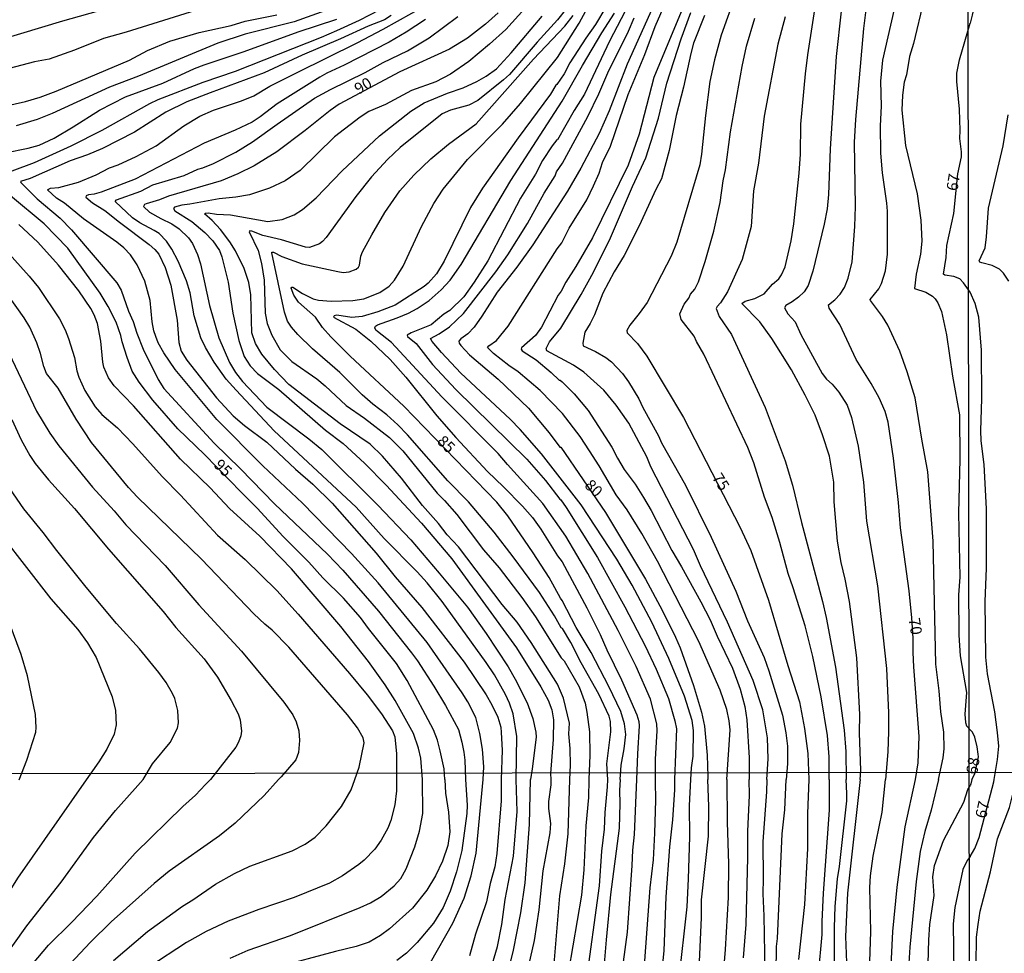
# Model space of a CAD drawing. Units: millimetres. Extents: x 195183 to 197593, y 1657665 to 1660438.
# Drawn here: x 196418 to 196637, y 1658182 to 1658389 of the extents above; entities that cross this region are included whole.
import ezdxf
from ezdxf.enums import TextEntityAlignment as Align

# ---------------------------------------------------------------- set-up
doc = ezdxf.new("R2010")
doc.units = ezdxf.units.MM
doc.header["$MEASUREMENT"] = 0
for name, color, linetype in [('IMAGEM', 7, 'Continuous'), ('V-CURVA_DE_NIVEL', 4, 'Continuous'), ('V-CURVA_MESTRA', 1, 'Continuous'), ('V-TEXTO_DE_ALTIMETRIA', 221, 'Continuous'), ('X-LIMITE_1000', 2, 'Continuous')]:
    doc.layers.add(name, color=color, linetype=linetype)
picture_1 = doc.add_image_def('image1.jpg', size_in_pixel=(4015, 4620))

msp = doc.modelspace()

# ---------------------------------------------------------------- linework, layer by layer
at = {"layer": 'V-CURVA_DE_NIVEL'}
for points in [[(196637.66, 1658433.33), (196634.73, 1658415.73), (196632.61, 1658405.21), (196632.02, 1658401.27), (196631.15, 1658397.96), (196630.47, 1658393.04), (196629.92, 1658390.47), (196629.41, 1658388.66)], [(196557.03, 1658399.46), (196549.35, 1658384.71), (196543.84, 1658372.92), (196541.55, 1658369.27), (196537.82, 1658362.77), (196537.67, 1658362.8), (196536.66, 1658361.43), (196534.47, 1658358.17), (196532.93, 1658355.16), (196529.61, 1658349.82), (196522.36, 1658335.91), (196519.33, 1658331.15), (196517.06, 1658327.93), (196513.96, 1658324.9), (196512.58, 1658324.05), (196509.79, 1658321.73), (196505.36, 1658319.91), (196505.36, 1658319.91), (196504.48, 1658319.37), (196504.52, 1658319.14), (196506.45, 1658317.55), (196510.07, 1658312.92), (196515.28, 1658307.35), (196531.04, 1658291.84), (196535.16, 1658287.17), (196538.31, 1658282.98), (196538.59, 1658282.88), (196539.77, 1658281.17), (196546.72, 1658270.04), (196552.76, 1658259.1), (196557.31, 1658250.46), (196559.73, 1658245.25), (196562.5, 1658238.73), (196563.91, 1658233.8), (196564.21, 1658232), (196563.79, 1658220.75)], [(196605.02, 1658220.76), (196605.19, 1658222.73), (196604.89, 1658231.14), (196604.91, 1658235.17), (196604.31, 1658247.78), (196602.64, 1658260.26), (196601.71, 1658265.25), (196600.79, 1658268.92), (196599.98, 1658273.68), (196599.25, 1658282.43), (196599.14, 1658286.76), (196598.18, 1658292.55), (196596.68, 1658297.24), (196595.02, 1658301.64), (196592.84, 1658306.06), (196589.77, 1658311.72), (196585.4, 1658318.65), (196582.74, 1658322.36), (196578.75, 1658326.43), (196579.48, 1658326.94), (196581.63, 1658327.54), (196583.71, 1658328.61), (196585.59, 1658330.74), (196586.95, 1658331.92), (196587.56, 1658332.78), (196588.36, 1658334.58), (196589.73, 1658340.37), (196590.31, 1658344.14), (196591.49, 1658355.38), (196591.75, 1658359.62), (196591.87, 1658366.23), (196592.9, 1658377.42), (196593.39, 1658381.62), (196595.8, 1658397.02)], [(196622.38, 1658220.77), (196623.44, 1658225.52), (196623.65, 1658227.58), (196623.61, 1658231.27), (196622.92, 1658235.77), (196622.54, 1658240.45), (196621.83, 1658246.37), (196621.21, 1658273.64), (196620.05, 1658289.04), (196618.68, 1658296.33), (196617.22, 1658305.5), (196615.48, 1658311.29), (196613.83, 1658315.86), (196611.15, 1658321.59), (196609.99, 1658323.55), (196607.29, 1658327.07), (196607.27, 1658327.31), (196609.14, 1658329.73), (196609.76, 1658330.89), (196610.61, 1658333.68), (196611.09, 1658337.41), (196611.09, 1658346.93), (196610.96, 1658348.73), (196609.95, 1658355.46), (196609.59, 1658359.84), (196609.56, 1658365.89), (196609.73, 1658370.26), (196609.61, 1658375.83), (196610.03, 1658380.44), (196613.83, 1658397.02)], [(196619.19, 1658393.89), (196616.83, 1658384.15), (196615.98, 1658381.28), (196615.29, 1658377.21), (196614.77, 1658375.58), (196614.43, 1658372.7), (196614.3, 1658369.4), (196615.05, 1658361.55), (196617.69, 1658350.79), (196618.51, 1658344.91), (196618.68, 1658340.28), (196618.39, 1658337.41), (196617.45, 1658332.95), (196617.11, 1658329.79), (196619.58, 1658328.94), (196621.08, 1658328.1), (196621.7, 1658327.48), (196622.26, 1658326.56), (196623.11, 1658324.63), (196624.21, 1658319.48), (196625.54, 1658310.31), (196627.08, 1658301.69), (196627.13, 1658291.91), (196626.82, 1658279.9), (196627.15, 1658265.66), (196626.87, 1658261.72), (196626.91, 1658252.8), (196627.25, 1658248.17), (196628.6, 1658240.06), (196628.28, 1658235.22), (196628.41, 1658233.37), (196628.59, 1658232.69), (196629.46, 1658231.8)], [(196458.65, 1658391.87), (196442.08, 1658386.68), (196437.06, 1658385.27), (196430.63, 1658382.71), (196424.95, 1658380.68), (196421.71, 1658380.12), (196414.68, 1658378.23)], [(196488.22, 1658392.17), (196479.39, 1658388.95), (196468.5, 1658386.25), (196462.45, 1658384.21), (196444.83, 1658376.92), (196438.35, 1658374.46), (196425.66, 1658368.6), (196422.31, 1658367.32), (196417.64, 1658365.88)], [(196521.33, 1658220.73), (196521.46, 1658223.54), (196521.16, 1658227.45), (196520.62, 1658230.93), (196519.72, 1658234.48), (196517.92, 1658237.96), (196516.63, 1658240.02), (196508.91, 1658251.13), (196497.98, 1658264.38), (196492.06, 1658270.96), (196481.25, 1658282.11), (196472.4, 1658290.38), (196462.19, 1658300.68), (196452.97, 1658311.8), (196450.42, 1658315.45), (196449.17, 1658317.73), (196448.62, 1658319.1), (196448.21, 1658320.34), (196447.82, 1658322.4), (196447.4, 1658327.07), (196446.2, 1658331.41), (196444.5, 1658335.05), (196443, 1658337.24), (196441.52, 1658338.78), (196439.98, 1658340.09), (196432.62, 1658345.23), (196428.36, 1658348.71), (196426.62, 1658349.86), (196424.6, 1658351.71), (196425.27, 1658352.03), (196427.11, 1658352.2), (196431.45, 1658353.38), (196435.43, 1658354.99), (196438.37, 1658356.53), (196440.28, 1658357.22), (196444.27, 1658359.08), (196448.73, 1658361.42), (196454.88, 1658365.88), (196458.4, 1658368.07), (196461.42, 1658369.38), (196467.64, 1658371.43), (196470.38, 1658372.57), (196473.96, 1658374.67), (196480.01, 1658377.76), (196493.37, 1658384.3), (196499.12, 1658387.34), (196508.64, 1658392.71)], [(196530.59, 1658391.96), (196526.33, 1658387.3), (196522.75, 1658384.04), (196518.12, 1658380.18), (196514.04, 1658377.33), (196510.78, 1658375.64), (196510.78, 1658375.64), (196505.42, 1658373.71), (196499.67, 1658370.64), (196495.92, 1658369.04), (196494.03, 1658367.79), (196488.31, 1658363.44), (196480.68, 1658356), (196477.33, 1658353.7), (196473.9, 1658352.07), (196469.48, 1658350.59), (196466.44, 1658350.03), (196462.71, 1658349.69), (196456.23, 1658348.47), (196454.43, 1658348.3), (196452.78, 1658347.83), (196452.58, 1658347.53), (196452.85, 1658346.99), (196456.66, 1658344.65), (196459.54, 1658342.23), (196461.31, 1658340.37), (196462.77, 1658338.18), (196463.31, 1658336.77), (196464.68, 1658331.15), (196465.77, 1658324.29), (196467.1, 1658318.2), (196468.26, 1658314.68), (196469.63, 1658312.58), (196471.26, 1658310.88), (196475.96, 1658307.32), (196486.29, 1658298.34), (196490.24, 1658295.34), (196494.95, 1658291.01), (196499.82, 1658286.09), (196507.65, 1658277.63), (196514.4, 1658269.72), (196528.7, 1658249.95), (196534.15, 1658241.31), (196535.72, 1658238.35), (196536.6, 1658236.25), (196536.96, 1658233.99), (196536.9, 1658229.64), (196536.27, 1658222.05), (196536.31, 1658220.74)], [(196539.83, 1658391.96), (196537.86, 1658389.43), (196533.3, 1658384.45), (196527.16, 1658377.31), (196527.16, 1658377.31), (196525.85, 1658376.07), (196520.13, 1658371.48), (196518.16, 1658370.51), (196514.04, 1658369.36), (196512.24, 1658368.52), (196502.89, 1658361.06), (196500.12, 1658358.4), (196496.5, 1658354.56), (196493.02, 1658350.19), (196486.46, 1658341.12), (196485.67, 1658340.22), (196484.96, 1658339.7), (196482.78, 1658338.88), (196481.88, 1658338.93), (196476.52, 1658340.56), (196472.44, 1658341.54), (196470, 1658342.49), (196469.53, 1658342.55), (196469.37, 1658342.36), (196471.35, 1658338.18), (196472.14, 1658335.31), (196472.67, 1658331.62), (196472.93, 1658324.29), (196473.4, 1658322.01), (196474.39, 1658319.4), (196476.26, 1658316.18), (196478.83, 1658313.56), (196484.39, 1658309.7), (196486.27, 1658308.16), (196490.9, 1658303.78), (196494.98, 1658301), (196500.53, 1658296.67), (196503.49, 1658293.71), (196511.14, 1658284.3), (196512.75, 1658282.69), (196515.48, 1658279.56), (196521.37, 1658271.75), (196524.85, 1658267.72), (196529.93, 1658261.16), (196532.93, 1658256.87), (196538.65, 1658247.78), (196539.3, 1658247.07), (196542.62, 1658241.31), (196543.95, 1658237.66), (196544.36, 1658235.69), (196544.92, 1658231.31), (196545.04, 1658226.17), (196544.81, 1658220.74)], [(196548.54, 1658392.22), (196546.29, 1658388.4), (196544.1, 1658385.35), (196540.58, 1658379.87), (196539.34, 1658377.46), (196537.69, 1658375.04), (196537.45, 1658374.93), (196536.3, 1658372.92), (196529.09, 1658363.23), (196521.16, 1658352.03), (196518.54, 1658347.74), (196512.69, 1658335.87), (196510.95, 1658332.99), (196509.13, 1658330.97), (196508.25, 1658330.24), (196501.78, 1658326.06), (196497.96, 1658324.56), (196494.49, 1658323.58), (196492.13, 1658323.34), (196488.83, 1658323.81), (196488.26, 1658323.71), (196488.13, 1658323.43), (196493.03, 1658320.77), (196496.37, 1658318.09), (196500.7, 1658313.97), (196504.15, 1658310.05), (196511.01, 1658301.52), (196515.22, 1658296.69), (196522.29, 1658289.14), (196525.87, 1658285.75), (196530.06, 1658281.46), (196532.28, 1658278.92), (196534.11, 1658276.34), (196537.8, 1658270.38), (196538.83, 1658269.05), (196544.33, 1658258.85), (196547.32, 1658252.93), (196548.77, 1658249.54), (196552.03, 1658242.89), (196555.42, 1658235.09), (196555.85, 1658233.63), (196555.96, 1658232.64), (196555.59, 1658226.47), (196555.38, 1658220.75)], [(196559.56, 1658220.75), (196559.56, 1658225.29), (196559.92, 1658231.57), (196559.88, 1658233.11), (196558.49, 1658238.56), (196555.29, 1658245.81), (196551.31, 1658253.83), (196544.55, 1658266.48), (196539.68, 1658274.8), (196534.6, 1658282), (196526.71, 1658290.68), (196524.65, 1658293.15), (196512.13, 1658305.74), (196500.96, 1658317.81), (196497.89, 1658320.19), (196497.48, 1658320.55), (196497.25, 1658321.03), (196497.4, 1658321.37), (196497.85, 1658321.73), (196502.21, 1658323.25), (196504.74, 1658324.3), (196506.67, 1658325.31), (196509.36, 1658327.13), (196511.98, 1658329.47), (196514.02, 1658331.64), (196516.42, 1658335.09), (196527.5, 1658353.75), (196538.89, 1658371.37), (196543.39, 1658379.31), (196547.68, 1658386.51), (196550.51, 1658390.88)], [(196575.43, 1658220.75), (196576.14, 1658231.74), (196575.96, 1658233.8), (196575.45, 1658236.29), (196573.91, 1658240.58), (196569.23, 1658251.38), (196560.01, 1658269.22), (196556.54, 1658275.4), (196553.3, 1658280.59), (196550.85, 1658283.93), (196547.08, 1658290.41), (196544.96, 1658293.75), (196542.86, 1658296.88), (196538.93, 1658301.99), (196533.98, 1658307.11), (196529.11, 1658311.25), (196526.99, 1658312.66), (196523.62, 1658315.34), (196522.29, 1658316.65), (196522.55, 1658317.06), (196524.31, 1658318.22), (196526.9, 1658321.41), (196537.73, 1658338.57), (196538.76, 1658339.9), (196540.45, 1658343.17), (196544.31, 1658349.46), (196545.82, 1658352.55), (196547.06, 1658355.38), (196547.85, 1658357.73), (196549.61, 1658361.38), (196553.49, 1658372.88), (196557.22, 1658381.71), (196559.54, 1658387.93), (196561.32, 1658392)], [(196565.63, 1658392.09), (196559.2, 1658376.65), (196555.98, 1658364), (196553.49, 1658357.14), (196545.62, 1658341.05), (196541.89, 1658334.62), (196539.64, 1658331.17), (196538.66, 1658329.15), (196537.99, 1658328.3), (196534.26, 1658321.16), (196532.91, 1658319.33), (196529.82, 1658316.56), (196529.78, 1658316.27), (196529.97, 1658315.92), (196533.08, 1658313.95), (196536.45, 1658311.14), (196536.45, 1658311.14), (196538.19, 1658309.42), (196538.42, 1658309.4), (196538.85, 1658309.02), (196541.51, 1658306.4), (196544.62, 1658302.69), (196549.89, 1658294.57), (196551.11, 1658292.08), (196552.61, 1658289.55), (196555.04, 1658286.29), (196556.94, 1658283.33), (196558.62, 1658280.46), (196563.18, 1658271.62), (196565.37, 1658267.98), (196569.66, 1658260.17), (196571.72, 1658256.19), (196573.3, 1658252.54), (196576.71, 1658245.47), (196578.41, 1658240.83), (196579.44, 1658236.93), (196579.87, 1658233.97), (196580.38, 1658225.52), (196580.39, 1658220.75)], [(196584.27, 1658220.75), (196584.58, 1658225.31), (196584.48, 1658230.01), (196583.43, 1658236.25), (196581.24, 1658242.72), (196575.53, 1658255.71), (196569.57, 1658268.19), (196568.01, 1658271.8), (196558.57, 1658290.15), (196557.63, 1658292.42), (196553.64, 1658299.89), (196550.87, 1658303.87), (196548.11, 1658307.18), (196543.67, 1658311.16), (196541.4, 1658312.73), (196535.46, 1658315.94), (196535.33, 1658316.44), (196536.06, 1658317.94), (196538.55, 1658320.94), (196543.11, 1658328.45), (196545.84, 1658333.42), (196549.57, 1658341.05), (196554.44, 1658352.42), (196557.44, 1658358.81), (196560.27, 1658367.56), (196562.11, 1658375.36), (196565.29, 1658385.18), (196567.39, 1658391.02)], [(196600.79, 1658391.36), (196599.72, 1658381.28), (196598.39, 1658360.78), (196598.01, 1658350.62), (196597.66, 1658347.44), (196597.06, 1658344.06), (196594.49, 1658333.59), (196593.5, 1658330.46), (196592.58, 1658329), (196591.34, 1658327.82), (196589.96, 1658326.79), (196588.53, 1658325.98), (196588.25, 1658325.49), (196588.93, 1658324.18), (196590.56, 1658322.35), (196591.85, 1658319.53), (196596.61, 1658310.86), (196597.55, 1658309.66), (196598.8, 1658308.5), (196600.32, 1658306.74), (196602.12, 1658303.87), (196603.13, 1658301.09), (196604.61, 1658294.78), (196605.73, 1658286.76), (196606.43, 1658278.1), (196608.86, 1658263.73), (196610.87, 1658245.42), (196611.32, 1658235.52), (196611.3, 1658231.44), (196611.17, 1658226.9), (196610.66, 1658220.76)], [(196410, 1658358.85), (196420.3, 1658360.93), (196422.78, 1658361.57), (196426.09, 1658363.16), (196430.29, 1658365.64), (196436.14, 1658369.38), (196441.95, 1658372.29), (196450.19, 1658375.36), (196457.26, 1658378.6), (196459.41, 1658379.43), (196468.28, 1658382.39), (196480.25, 1658386.77), (196488.87, 1658389.55)], [(196411.16, 1658369.33), (196419.7, 1658371.26), (196423, 1658372.23), (196426.56, 1658373.6), (196442.81, 1658380.48), (196446.84, 1658382.61), (196451.77, 1658384.67), (196458.27, 1658386.6), (196465.41, 1658388.2), (196468.5, 1658389.13), (196475.53, 1658390.56)], [(196500.92, 1658390.35), (196499.42, 1658389.45), (196495.77, 1658388.05), (196489.64, 1658385.22), (196481.11, 1658381.56), (196472.74, 1658377.63), (196460.69, 1658373.24), (196455.55, 1658371.2), (196450.87, 1658368.93), (196443.95, 1658364.51), (196436.81, 1658360.88), (196433.5, 1658359.47), (196429.64, 1658358.08), (196420.77, 1658354.17), (196418.6, 1658353.53), (196418.66, 1658353.32), (196422.29, 1658349.69), (196427.39, 1658345.36), (196429.96, 1658342.79), (196439.98, 1658331.02), (196440.96, 1658329.39), (196442.59, 1658324.76), (196443.6, 1658322.44), (196444.41, 1658319.87), (196445.85, 1658316.31), (196449.17, 1658309.53), (196450.44, 1658307.58), (196461.63, 1658295.4), (196467.45, 1658289.74), (196475.01, 1658281.94), (196486.76, 1658270.79), (196490.17, 1658267.25), (196498.08, 1658258.12), (196505.4, 1658248.9), (196506.73, 1658247.11), (196510.37, 1658241.48), (196512.99, 1658237.15), (196515.82, 1658231.83), (196516.61, 1658229), (196517, 1658226.85), (196517.23, 1658225.05), (196517.43, 1658220.73)], [(196508.53, 1658389.51), (196504.26, 1658386.72), (196500.47, 1658384.49), (196490.5, 1658379.39), (196486.6, 1658377.59), (196486.6, 1658377.59), (196485.09, 1658376.71), (196475.62, 1658370.75), (196471.82, 1658367.85), (196470.04, 1658366.7), (196466.27, 1658364.9), (196459.36, 1658362.07), (196444.1, 1658354.05), (196436.53, 1658351.19), (196434.94, 1658350.74), (196433.68, 1658350.57), (196433.2, 1658350.34), (196433.09, 1658350.06), (196434.61, 1658348.79), (196437.3, 1658347.1), (196440.56, 1658344.46), (196447.18, 1658339.55), (196448.4, 1658338.46), (196449.3, 1658337.37), (196450.74, 1658334.45), (196452, 1658330.51), (196453.4, 1658322.7), (196453.76, 1658317.81), (196454.28, 1658315.88), (196455.54, 1658313.87), (196462.15, 1658305.46), (196465.84, 1658301.49), (196468.32, 1658299.37), (196473.26, 1658295.66), (196479.69, 1658289.63), (196483.51, 1658286.31), (196487.79, 1658282.09), (196497.59, 1658271.02), (196501.79, 1658265.77), (196507.69, 1658258.97), (196517.08, 1658246.81), (196521.97, 1658239.55), (196523.28, 1658237.32), (196524.55, 1658234.62), (196525.21, 1658232.39), (196525.32, 1658231.18), (196525.53, 1658227.28), (196525.35, 1658220.74)], [(196528.63, 1658220.74), (196528.79, 1658230.28), (196527.98, 1658235.3), (196527.2, 1658237.66), (196526.3, 1658239.63), (196523.82, 1658243.96), (196521.99, 1658246.75), (196512.21, 1658260.26), (196508.87, 1658264.42), (196506.69, 1658266.86), (196499.31, 1658274.28), (196493.11, 1658281.21), (196474.93, 1658298.19), (196466.46, 1658307.17), (196464.29, 1658309.66), (196461.59, 1658313.41), (196459.66, 1658316.69), (196458.63, 1658318.84), (196457.17, 1658323.73), (196456.25, 1658328.79), (196455.46, 1658331.45), (196453.64, 1658335.86), (196452.22, 1658338.48), (196451.04, 1658340.28), (196449.37, 1658341.95), (196448.3, 1658342.68), (196445.08, 1658344.33), (196443.49, 1658345.45), (196439.63, 1658349.12), (196439.93, 1658349.42), (196445.3, 1658351.39), (196448, 1658352.78), (196454.95, 1658354.86), (196457.97, 1658356.23), (196459.11, 1658356.55), (196461.42, 1658357.52), (196466.44, 1658360.05), (196470.13, 1658362.3), (196475.57, 1658366.27), (196483.87, 1658372.01), (196487.43, 1658373.99), (196495.13, 1658377.7), (196499.16, 1658379.93), (196504.56, 1658382.54), (196509.32, 1658385.41), (196515.73, 1658390.18)], [(196540.54, 1658220.74), (196540.69, 1658223.94), (196540.63, 1658227.63), (196540.35, 1658230.88), (196540.46, 1658233.24), (196539.13, 1658238.82), (196537.8, 1658241.95), (196531.98, 1658251.13), (196528.85, 1658255.65), (196525.57, 1658259.57), (196515.82, 1658272.42), (196513.33, 1658275.1), (196511.4, 1658277.56), (196507.86, 1658281.59), (196503.21, 1658287.62), (196498.96, 1658292.53), (196496.24, 1658295.17), (196489.57, 1658299.69), (196478.17, 1658308.44), (196474.97, 1658311.81), (196472.2, 1658315.19), (196470.75, 1658317.55), (196469.97, 1658319.96), (196469.76, 1658328.36), (196469.29, 1658331.11), (196468.28, 1658334.19), (196466.31, 1658338.14), (196465.11, 1658340.13), (196463.03, 1658342.86), (196461.16, 1658344.87), (196459.45, 1658346.33), (196459.66, 1658346.5), (196460.26, 1658346.54), (196462.15, 1658346.28), (196465.2, 1658346.13), (196473.52, 1658344.65), (196476.73, 1658345.08), (196479.35, 1658346.09), (196481.19, 1658347.33), (196484.28, 1658349.88), (196490.04, 1658355.87), (196498.28, 1658363.7), (196505.27, 1658369.14), (196508.19, 1658371.03), (196513.4, 1658373.15), (196516.87, 1658374.31), (196519.92, 1658375.74), (196522.02, 1658376.88), (196524.25, 1658378.53), (196527.57, 1658382.12), (196534.39, 1658390.24)], [(196548.99, 1658220.74), (196548.81, 1658224.21), (196549.65, 1658231.36), (196549.57, 1658233.63), (196549.31, 1658234.83), (196546.97, 1658239.68), (196543.11, 1658246.62), (196540.8, 1658251.13), (196538.91, 1658254.28), (196538.65, 1658254.43), (196537.13, 1658257.09), (196533.81, 1658262.28), (196528, 1658270.17), (196523.77, 1658275.7), (196518.09, 1658282.41), (196513.5, 1658287.06), (196504.5, 1658297.29), (196502.35, 1658299.48), (196499.95, 1658301.73), (196496.84, 1658304.09), (196494.44, 1658306.16), (196489.53, 1658311.08), (196483.44, 1658316.35), (196480.18, 1658319.57), (196478.79, 1658321.15), (196477.89, 1658322.53), (196477.24, 1658324.54), (196474.37, 1658337.67), (196474.41, 1658337.86), (196474.8, 1658337.86), (196476.6, 1658336.91), (196481.15, 1658335.24), (196489.08, 1658333.52), (196490.24, 1658333.35), (196491.61, 1658333.44), (196493.11, 1658334.06), (196493.63, 1658334.51), (196493.88, 1658334.97), (196494.2, 1658336.98), (196494.5, 1658337.88), (196496.58, 1658341.7), (196499.52, 1658346.63), (196502.84, 1658351.48), (196505.91, 1658354.91), (196509.68, 1658358.59), (196513.61, 1658361.79), (196519.79, 1658366.33), (196532.52, 1658380.68), (196539.43, 1658388.01), (196541.27, 1658390.37)], [(196567.41, 1658220.75), (196567.59, 1658223.35), (196567.94, 1658225.91), (196568.05, 1658231.66), (196567.73, 1658233.84), (196566.01, 1658239.25), (196562.54, 1658247.61), (196558.77, 1658255.71), (196554.37, 1658263.86), (196550.98, 1658269.7), (196543.07, 1658281.7), (196534.26, 1658293.04), (196529.54, 1658298.47), (196527.35, 1658300.76), (196516.37, 1658310.97), (196512.05, 1658315.56), (196510.01, 1658317.98), (196509.64, 1658318.67), (196511.55, 1658319.69), (196513.85, 1658321.26), (196516.96, 1658324.24), (196524.12, 1658333.44), (196526.78, 1658337.28), (196531.13, 1658344.23), (196534.9, 1658350.92), (196537.28, 1658354.78), (196537.64, 1658355.68), (196538.91, 1658357.59), (196544.53, 1658367.94), (196547, 1658373.02), (196549.03, 1658377.68), (196553.58, 1658386.94), (196554.86, 1658389.9)], [(196570.47, 1658390.37), (196568.05, 1658384.24), (196567.39, 1658381.97), (196565.8, 1658374.5), (196564.17, 1658368.16), (196562.63, 1658360.44), (196560.91, 1658354.09), (196559.69, 1658351.77), (196555.98, 1658343.67), (196552.61, 1658337.07), (196550.42, 1658333.46), (196547.87, 1658328.7), (196546.05, 1658323.94), (196545.06, 1658321.97), (196543.88, 1658320.08), (196543.43, 1658317.6), (196543.54, 1658317.06), (196546.29, 1658315.81), (196548.52, 1658314.46), (196549.85, 1658313.45), (196552.23, 1658310.86), (196553.58, 1658309.06), (196555.89, 1658305.25), (196556.79, 1658303.32), (196560.27, 1658297.06), (196560.95, 1658295.47), (196566.25, 1658286.08), (196571.93, 1658274.58), (196577.38, 1658262.53), (196579.99, 1658256.01), (196583.73, 1658247.82), (196584.74, 1658244.91), (196587.76, 1658235.04), (196588.53, 1658231.14), (196588.87, 1658228.14), (196588.91, 1658224.24), (196588.59, 1658220.76)], [(196598.17, 1658220.76), (196598.14, 1658225.78), (196597.8, 1658230.55), (196596.38, 1658239.08), (196594.49, 1658248.06), (196592.82, 1658254.86), (196590.16, 1658263.31), (196589, 1658266.52), (196587.16, 1658273.38), (196585.46, 1658278.92), (196583.77, 1658283.42), (196581.39, 1658291.05), (196580.06, 1658294.48), (196570.28, 1658315.2), (196568.69, 1658317.98), (196568.2, 1658319.18), (196565.26, 1658322.87), (196564.96, 1658324.12), (196565.93, 1658326.26), (196566.98, 1658327.59), (196567.34, 1658328.49), (196568.29, 1658329.62), (196569.1, 1658331.28), (196570.6, 1658335.78), (196572.56, 1658342.51), (196573.91, 1658348.86), (196574.59, 1658353.71), (196575.11, 1658356.11), (196576.26, 1658364.53), (196578.79, 1658379.05), (196579.78, 1658383.55), (196581.62, 1658389.81)], [(196588.34, 1658390.11), (196586.77, 1658384.03), (196583.68, 1658368.07), (196582.42, 1658357.61), (196581.37, 1658351.43), (196580.81, 1658343.54), (196578.84, 1658336.21), (196575.58, 1658329.05), (196574.04, 1658326.58), (196573.24, 1658325.77), (196573.02, 1658325.32), (196573.69, 1658323.56), (196576.44, 1658319.53), (196583.92, 1658303.36), (196588.38, 1658291.48), (196589.99, 1658286.12), (196591.96, 1658277.8), (196596.68, 1658260.26), (196597.49, 1658256.7), (196599.51, 1658245.68), (196601.48, 1658231.7), (196601.87, 1658226.98), (196601.9, 1658220.76)], [(196629.43, 1658328.94), (196627.99, 1658331.04), (196627.13, 1658331.94), (196625.84, 1658332.45), (196623.78, 1658332.71), (196623.54, 1658332.95), (196624.08, 1658336.68), (196624.25, 1658339.34), (196625.82, 1658346.42), (196626.71, 1658355.22), (196627.49, 1658359.02), (196627.51, 1658360.14), (196627.17, 1658363.05), (196627.25, 1658364.86), (196627.04, 1658369.57), (196626.46, 1658375.75), (196626.5, 1658377.59), (196627.06, 1658380.51), (196629.41, 1658388.66)], [(196638, 1658331.41), (196636.83, 1658333.19), (196635.96, 1658334.06), (196634.35, 1658334.86), (196632.02, 1658335.44), (196631.61, 1658335.61), (196631.44, 1658335.91), (196632.74, 1658338.79), (196633.08, 1658341.21), (196633.54, 1658347.57), (196636.77, 1658361.44), (196637.87, 1658368.31)], [(196507.85, 1658220.73), (196507.48, 1658225.48), (196506.96, 1658227.67), (196505.85, 1658230.93), (196501.8, 1658238.3), (196499.56, 1658241.78), (196495.86, 1658246.97), (196489.74, 1658254.69), (196478.76, 1658267.51), (196471.73, 1658274.78), (196465.04, 1658280.93), (196460.71, 1658285.5), (196454.15, 1658291.87), (196443.71, 1658303.7), (196439.42, 1658308.18), (196438.15, 1658309.92), (196437.1, 1658312.32), (196436.87, 1658313.39), (196436.42, 1658318.07), (196435.73, 1658321.99), (196434.96, 1658323.94), (196434.21, 1658325.32), (196431.59, 1658329.22), (196427.07, 1658334.97), (196422.46, 1658340.05), (196418.23, 1658344.01)], [(196415.45, 1658338.22), (196420.57, 1658332.52), (196422.59, 1658329.97), (196427.24, 1658323), (196428.5, 1658320.58), (196429.3, 1658318.63), (196430.59, 1658314.47), (196431.14, 1658311.46), (196431.55, 1658310.09), (196432.92, 1658307.13), (196435.17, 1658303.53), (196436.65, 1658301.79), (196440.11, 1658298.81), (196443.53, 1658295.3), (196450.05, 1658288), (196454.13, 1658283.89), (196462.32, 1658275.01), (196468.46, 1658269.56), (196475.51, 1658262.68), (196480.27, 1658257.43), (196491.68, 1658244.28), (196495.56, 1658239.55), (196498.77, 1658235.34), (196501.22, 1658231.52), (196501.69, 1658230.2), (196502.07, 1658226.42), (196502.11, 1658220.73)], [(196492.84, 1658220.72), (196493.8, 1658223.51), (196494.91, 1658228.91), (196494.72, 1658229.98), (196493.39, 1658232.21), (196491.24, 1658235.13), (196478.21, 1658250.14), (196474.48, 1658253.89), (196472.85, 1658255.22), (196470.4, 1658257.56), (196458.8, 1658269.67), (196444.56, 1658283.46), (196442.62, 1658285.56), (196434.4, 1658295.59), (196430.95, 1658300.74), (196426.96, 1658307.65), (196424.39, 1658310.91), (196423.77, 1658312.47), (196423.06, 1658315.34), (196422.22, 1658317.73), (196420.7, 1658321.16), (196419.46, 1658323.26), (196408.84, 1658338.05)], [(196634.77, 1658220.77), (196635.5, 1658225.16), (196635.79, 1658228.13), (196635.54, 1658231.18), (196634.9, 1658235.8), (196633.29, 1658244.24), (196632.95, 1658247.89), (196632.8, 1658260.28), (196633.04, 1658267.7), (196633.04, 1658280.85), (196632.53, 1658290.69), (196631.91, 1658295.95), (196631.79, 1658298.24), (196632.02, 1658305.24), (196631.98, 1658316.1), (196631.34, 1658323.43), (196630.56, 1658326.47), (196629.43, 1658328.94)], [(196416.07, 1658315.37), (196422.18, 1658302.54), (196425.12, 1658297.61), (196427.13, 1658294.83), (196434.61, 1658285.69), (196439.4, 1658280.42), (196442.01, 1658277.29), (196450.7, 1658268.28), (196458.2, 1658259.53), (196467.66, 1658249.24), (196477.05, 1658237.92), (196479.09, 1658235.11), (196479.84, 1658233.54), (196480.42, 1658231.57), (196480.55, 1658229.38), (196480.31, 1658226.77), (196479.71, 1658225.1), (196476.45, 1658221.34)], [(196445.83, 1658220.71), (196447.93, 1658224.26), (196451.86, 1658228.99), (196453.49, 1658232.17), (196453.72, 1658233.33), (196453.57, 1658236.03), (196452.89, 1658238.75), (196452.37, 1658239.85), (196450.93, 1658242.29), (196449.32, 1658244.48), (196445.04, 1658249.73), (196439.93, 1658255.41), (196433.16, 1658263.47), (196426.66, 1658271.58), (196423.64, 1658275.61), (196419.33, 1658280.86), (196408.05, 1658297.18)], [(196414.52, 1658274.76), (196425.37, 1658260.86), (196431.31, 1658254.02), (196433.46, 1658251.1), (196435.41, 1658247.82), (196438.95, 1658239.08), (196439.7, 1658236.07), (196439.83, 1658232.9), (196439.38, 1658230.82), (196437.79, 1658227.5), (196436.03, 1658224.67), (196433.18, 1658220.7)], [(196418.34, 1658220.7), (196420.04, 1658225.05), (196421.99, 1658231.23), (196422.11, 1658232.3), (196421.97, 1658235.17), (196420.14, 1658243.79), (196418.73, 1658248.47), (196416.11, 1658255.71)], [(196629.84, 1658220.77), (196630.44, 1658221.98), (196631.26, 1658225.8), (196631.25, 1658226.39), (196631.02, 1658228), (196630.45, 1658230.12), (196629.96, 1658231.22), (196629.46, 1658231.8)], [(196433.18, 1658220.7), (196417.95, 1658198.85), (196410.4, 1658186.82), (196400.74, 1658169.37)], [(196404.04, 1658165.87), (196420, 1658188.27), (196427.64, 1658197.93), (196434.82, 1658207.89), (196439.67, 1658213.86), (196444.1, 1658218.72), (196445.83, 1658220.71)], [(196475.88, 1658220.72), (196472.73, 1658217.19), (196466.24, 1658211.02), (196462.81, 1658208.21), (196451.64, 1658200.38), (196448.31, 1658197.65), (196438.75, 1658189.12), (196434.14, 1658184.62), (196421.83, 1658171.5)], [(196439.24, 1658180.56), (196446.79, 1658186.96), (196454.54, 1658192.64), (196456.9, 1658194.04), (196461.87, 1658197.48), (196466.09, 1658199.89), (196469.49, 1658201.51), (196469.49, 1658201.51), (196478.94, 1658204.92), (196481.77, 1658206.37), (196484.06, 1658207.97), (196486.49, 1658210.43), (196489.85, 1658214.76), (196491.99, 1658218.43), (196492.84, 1658220.72)], [(196502.11, 1658220.73), (196502.06, 1658218.26), (196501.69, 1658215.1), (196500.8, 1658211.64), (196500.18, 1658209.96), (196498.71, 1658207.29), (196497.28, 1658205.31), (196494.91, 1658202.85), (196493.74, 1658201.85), (196490.11, 1658199.35), (196487.21, 1658197.71), (196479.34, 1658194.56), (196471.51, 1658191.87), (196464.69, 1658189.31), (196459.82, 1658187.01), (196455.47, 1658184.55), (196447.07, 1658179.05)], [(196465.16, 1658181.1), (196469.17, 1658182.87), (196478.55, 1658186.13), (196494, 1658192.29), (196496.3, 1658193.38), (196498.65, 1658194.79), (196501.59, 1658197.12), (196503.08, 1658198.78), (196504.21, 1658200.89), (196506.15, 1658205.8), (196507.18, 1658209.26), (196507.94, 1658213.22), (196507.85, 1658220.73)], [(196476.46, 1658221.35), (196475.88, 1658220.72)], [(196517.43, 1658220.73), (196517.8, 1658215.02), (196517.69, 1658213.18), (196516.6, 1658204.95), (196515.41, 1658200.21), (196514.02, 1658195.95), (196512.46, 1658192.32), (196510.31, 1658188.82), (196506.68, 1658184.53), (196504.32, 1658182.19), (196502.14, 1658180.54)], [(196509.63, 1658180.14), (196514.58, 1658188.82), (196517.09, 1658194.41), (196518.69, 1658199.32), (196519.78, 1658204.39), (196521.33, 1658220.73)], [(196525.35, 1658220.74), (196525.33, 1658216.04), (196524.37, 1658204.31), (196523.88, 1658201.32), (196522.89, 1658197.65), (196522.04, 1658193.6), (196519.65, 1658186.43), (196518.31, 1658181.61)], [(196522.77, 1658177.86), (196524.47, 1658183.66), (196525.45, 1658188.57), (196526.2, 1658194.11), (196528.04, 1658203.75), (196528.87, 1658213.61), (196528.63, 1658220.74)], [(196536.31, 1658220.74), (196536.33, 1658219.54), (196535.84, 1658215.83), (196535.86, 1658214.33), (196536.25, 1658211.01), (196536.12, 1658208.91), (196534.58, 1658200.43), (196533.69, 1658191.81), (196532.62, 1658184.98), (196530.51, 1658175.51)], [(196537.06, 1658179.78), (196538.31, 1658194.92), (196539.45, 1658202.05), (196540.17, 1658208.66), (196540.54, 1658220.74)], [(196544.81, 1658220.74), (196544.74, 1658216.76), (196544.14, 1658210.49), (196543.67, 1658200.68), (196543.16, 1658195.09), (196540.26, 1658178.2)], [(196544.08, 1658174.96), (196547.12, 1658197.14), (196547.68, 1658204.82), (196548.28, 1658209.73), (196548.4, 1658213.39), (196548.96, 1658219.15), (196548.99, 1658220.74)], [(196555.38, 1658220.75), (196554.83, 1658208.57), (196554.46, 1658205.08), (196554.36, 1658201.66), (196553.29, 1658186.86), (196548.51, 1658151.2)], [(196556.79, 1658174.45), (196558.37, 1658196.71), (196559.11, 1658202.9), (196559.45, 1658208.83), (196559.64, 1658216.12), (196559.6, 1658220.3), (196559.56, 1658220.75)], [(196563.79, 1658220.75), (196563.8, 1658218.47), (196563.34, 1658211.77), (196562.7, 1658205.8), (196561.84, 1658194.67), (196561.42, 1658182.68), (196560.6, 1658174.79)], [(196564.77, 1658175.9), (196566.58, 1658192.45), (196566.9, 1658198.72), (196567.17, 1658207.98), (196567.13, 1658214.97), (196567.41, 1658220.75)], [(196575.43, 1658220.75), (196575.51, 1658211.26), (196575.81, 1658202.05), (196575.73, 1658194.54), (196575.07, 1658183.02), (196574.36, 1658174.96)], [(196579.12, 1658181.14), (196579.7, 1658188.57), (196580.08, 1658203.41), (196580.06, 1658209.3), (196580.48, 1658217.23), (196580.39, 1658220.75)], [(196584.27, 1658220.75), (196584.24, 1658218), (196583.39, 1658207), (196583.51, 1658198.76), (196583.41, 1658195.39), (196583.66, 1658190.44), (196583.77, 1658182.17), (196583.53, 1658168.73)], [(196586.33, 1658171.97), (196586.48, 1658183.7), (196586.69, 1658185.41), (196587.69, 1658208.7), (196588.29, 1658214.03), (196588.59, 1658220.76)], [(196598.17, 1658220.76), (196598.17, 1658213.95), (196596.84, 1658195.52), (196596.48, 1658189.25), (196596.48, 1658186.31), (196594.86, 1658168.56)], [(196599.34, 1658175.6), (196599.32, 1658187.88), (196599.47, 1658192.53), (196600, 1658198.68), (196600, 1658198.68), (196600.45, 1658201.41), (196602.03, 1658216.04), (196602.09, 1658217.66), (196601.9, 1658220.76)], [(196605.02, 1658220.76), (196602.22, 1658195.52), (196601.79, 1658185.88), (196602.07, 1658178.16)], [(196606.83, 1658169.11), (196607.4, 1658186.99), (196607.15, 1658196.8), (196607.32, 1658199.36), (196607.89, 1658203.75), (196609.88, 1658213.52), (196610.66, 1658220.76)], [(196622.38, 1658220.77), (196620.78, 1658213.91), (196619.37, 1658209.21), (196618.32, 1658204.73), (196617.47, 1658198.08), (196616.02, 1658183.53), (196615.68, 1658177.56)], [(196629.84, 1658220.77), (196629.59, 1658219.82), (196629.46, 1658219.34)], [(196629.47, 1658203.66), (196630.51, 1658205.41), (196631.42, 1658207.84), (196634.67, 1658220.25), (196634.77, 1658220.77)], [(196629.48, 1658149.68), (196629.86, 1658152.18), (196630.2, 1658154.87), (196630.51, 1658158.57), (196630.59, 1658162.03), (196631.27, 1658168.09), (196631.26, 1658172.4), (196630.74, 1658179.67), (196630.85, 1658185.73), (196631.2, 1658188.53), (196631.64, 1658191.53), (196633.97, 1658200.26), (196635.5, 1658207.55), (196638.17, 1658214.51), (196639.02, 1658217.77), (196639.31, 1658220.77)], [(196620.01, 1658177.22), (196620.26, 1658185.15), (196620.52, 1658188.57), (196621.42, 1658194.97), (196621.14, 1658199.15), (196621.5, 1658201.62), (196623.55, 1658207.17), (196628.05, 1658215.74), (196628.92, 1658218.51), (196629.46, 1658219.34)], [(196629.47, 1658203.66), (196628.8, 1658202.76), (196627.84, 1658200.78), (196626.02, 1658192.32), (196625.7, 1658188.69), (196625.79, 1658177.82)]]:
    msp.add_lwpolyline(points, dxfattribs=at)
at = {"layer": 'V-CURVA_MESTRA'}
for points in [[(196551.72, 1658220.74), (196551.93, 1658223.92), (196552.66, 1658227.54), (196552.96, 1658230.71), (196552.7, 1658233.07), (196551.9, 1658235.86), (196549.25, 1658241.39), (196545.28, 1658248.94), (196542, 1658254.47), (196538.85, 1658260.52), (196538.46, 1658260.99), (196535.98, 1658265.62), (196532.46, 1658271.11), (196526.78, 1658279.3), (196524.33, 1658282.3), (196503.73, 1658303.62), (196491.76, 1658314.74), (196487.49, 1658319.01), (196485.67, 1658321.11), (196484.13, 1658323.43), (196480.29, 1658326.77), (196479.28, 1658328.28), (196478.68, 1658329.82), (196478.81, 1658330.1), (196479.07, 1658330.07), (196481.19, 1658328.68), (196483.59, 1658327.5), (196484.75, 1658327.2), (196487.58, 1658326.92), (196492.38, 1658327.07), (196494.83, 1658327.5), (196498.39, 1658328.85), (196500.49, 1658330.27), (196501.67, 1658331.59), (196503.56, 1658334.75), (196507.67, 1658343.5), (196510.35, 1658348.65), (196512.41, 1658351.82), (196517.85, 1658358.38), (196525.64, 1658366.25), (196529.61, 1658370.88), (196537.82, 1658381.06), (196542.67, 1658388.7), (196546.05, 1658395.05)], [(196561.02, 1658396.72), (196553.32, 1658379.61), (196549.27, 1658369.23), (196547.04, 1658364.21), (196542.99, 1658356.49), (196540.07, 1658351.39), (196532.33, 1658339.43), (196528.79, 1658334.51), (196524.44, 1658328.94), (196521.05, 1658323.6), (196519.29, 1658321.18), (196517.94, 1658319.68), (196516.36, 1658318.58), (196515.95, 1658318.11), (196515.97, 1658317.66), (196516.36, 1658317.13), (196518.26, 1658315.02), (196524.67, 1658309.62), (196531.39, 1658303.23), (196535.95, 1658297.74), (196538.38, 1658294.54), (196538.55, 1658294.52), (196548.45, 1658280), (196557.35, 1658265.24), (196561.06, 1658258.37), (196564.04, 1658252.37), (196565.09, 1658249.97), (196568.03, 1658241.65), (196569.81, 1658235.69), (196570.45, 1658232.58), (196571.05, 1658226.17), (196571.23, 1658221.41)], [(196617.29, 1658220.77), (196617.88, 1658224.41), (196618.1, 1658230.33), (196616.94, 1658245.77), (196616.77, 1658248.94), (196616.81, 1658252.11), (196616.46, 1658256.67), (196615.91, 1658262.62), (196613.98, 1658276.6), (196613.53, 1658282.26), (196612.44, 1658292.08), (196611.22, 1658300.1), (196610.59, 1658302.46), (196609.22, 1658305.46), (196607.46, 1658308.68), (196604.14, 1658314.01), (196600.47, 1658321.8), (196598.14, 1658325.42), (196597.99, 1658326.13), (196599.38, 1658327.24), (196600.6, 1658328.53), (196601.52, 1658329.99), (196602.34, 1658332.09), (196603.22, 1658335.69), (196603.86, 1658343.5), (196603.95, 1658347.96), (196603.77, 1658362.24), (196604.05, 1658367.3), (196605.83, 1658387.5), (196607.03, 1658397.02)], [(196577.34, 1658394.96), (196574.16, 1658386.04), (196572.66, 1658380.55), (196571.65, 1658375.75), (196570.65, 1658368.2), (196569.81, 1658359.62), (196569.42, 1658357.22), (196564.32, 1658340.07), (196563.06, 1658336.98), (196557.7, 1658326.69), (196555.94, 1658324.2), (196553.88, 1658321.65), (196553.24, 1658320.43), (196553.26, 1658319.95), (196555.57, 1658317.55), (196557.63, 1658314.72), (196565.8, 1658301.11), (196578.39, 1658276.69), (196580.73, 1658271.58), (196584.69, 1658260.56), (196588.96, 1658246.07), (196591.56, 1658238), (196592.65, 1658232.09), (196593.4, 1658226.55), (196593.66, 1658220.76)], [(196437.68, 1658391.87), (196427.97, 1658389.15), (196413.91, 1658384.9)], [(196416.78, 1658355.93), (196421.75, 1658357.74), (196429.88, 1658361.42), (196436.72, 1658364.96), (196447.31, 1658370.88), (196449.2, 1658371.76), (196459.19, 1658375.6), (196466.31, 1658378.02), (196485.44, 1658385.61), (196488.83, 1658387.09), (196493.89, 1658389.38), (196498.47, 1658391.72)], [(196524.63, 1658390.97), (196521.84, 1658388.44), (196517.82, 1658385.33), (196513.83, 1658382.91), (196502.85, 1658377.85), (196489.38, 1658370.71), (196487.32, 1658369.29), (196481.84, 1658364.83), (196475.49, 1658360.09), (196470.47, 1658357.01), (196466.85, 1658355.21), (196463.14, 1658353.66), (196451.43, 1658350.27), (196449.5, 1658349.44), (196449.5, 1658349.44), (196446.5, 1658348.6), (196446.11, 1658348.39), (196445.92, 1658347.96), (196447.25, 1658346.75), (196449.75, 1658345.3), (196452.24, 1658344.1), (196453.85, 1658343.05), (196455.87, 1658341.05), (196456.81, 1658339.73), (196457.9, 1658337.32), (196458.54, 1658335.27), (196460.56, 1658326), (196462.64, 1658318.8), (196465, 1658313.31), (196466.35, 1658311.14), (196467.89, 1658309.1), (196473.28, 1658303.44), (196482.65, 1658296.39), (196485.54, 1658294.03), (196497.92, 1658281.68), (196505.23, 1658273.94), (196511.58, 1658266.56), (196517.84, 1658259.02), (196522.01, 1658253.14), (196526.86, 1658245.77), (196528.41, 1658243.02), (196531.09, 1658237.75), (196532.35, 1658234.32), (196533.01, 1658231.23), (196533.08, 1658230.16), (196532.2, 1658223.08), (196531.83, 1658220.74)], [(196512.8, 1658220.73), (196512.66, 1658223.12), (196511.81, 1658227.11), (196511.17, 1658229.47), (196510.29, 1658231.79), (196504.46, 1658242.72), (196502.05, 1658246.47), (196495.9, 1658254.25), (196494.12, 1658256.74), (196490.35, 1658260.99), (196485.73, 1658265.55), (196482.61, 1658268.99), (196476.9, 1658274.71), (196471.18, 1658281.01), (196467.66, 1658284.44), (196459.45, 1658292.92), (196453.53, 1658298.64), (196447.98, 1658304.99), (196444.93, 1658308.98), (196443.41, 1658311.42), (196442.29, 1658314.42), (196441.2, 1658317.9), (196440.9, 1658319.36), (196439.83, 1658322.31), (196438.09, 1658325.79), (196436.31, 1658328.75), (196429.11, 1658338.7), (196423.88, 1658344.16), (196416.41, 1658350.31)], [(196416.71, 1658300.7), (196418.79, 1658296.15), (196420.66, 1658292.72), (196421.88, 1658290.92), (196424.86, 1658287.27), (196430.63, 1658280.91), (196438.11, 1658271.86), (196450.29, 1658258.03), (196453.12, 1658254.53), (196459.4, 1658247.56), (196462.34, 1658243.45), (196465.39, 1658238.28), (196466.91, 1658235.34), (196467.36, 1658233.97), (196467.66, 1658231.48), (196467.53, 1658230.41), (196467.04, 1658229.04), (196466.41, 1658227.92), (196460.79, 1658220.71)], [(196418.52, 1658176.46), (196424.81, 1658183.99), (196429.93, 1658188.99), (196435.56, 1658194.84), (196444.04, 1658204.42), (196454.65, 1658214.77), (196457.48, 1658217.27), (196459.7, 1658219.61), (196460.79, 1658220.71)], [(196512.8, 1658220.73), (196512.93, 1658217.74), (196513.6, 1658213.47), (196513.91, 1658209.1), (196513.48, 1658206.06), (196512.32, 1658202.61), (196510.75, 1658199.35), (196508.83, 1658196.14), (196505.66, 1658192.18), (196500.56, 1658187.61), (196498.5, 1658186.08), (196496.03, 1658184.65), (196493.13, 1658183.63), (196488.56, 1658182.57), (196475.32, 1658179.03)], [(196525.92, 1658174.14), (196528.06, 1658182.85), (196529.7, 1658191.17), (196530.62, 1658197.78), (196531.63, 1658210.74), (196531.83, 1658220.74)], [(196551.72, 1658220.74), (196551.56, 1658218.29), (196551.64, 1658215.44), (196551.48, 1658209.95), (196549.62, 1658195.21), (196548.6, 1658185.18), (196547.91, 1658176.27)], [(196569.25, 1658178.72), (196569.81, 1658190.03), (196569.83, 1658194.03), (196571.35, 1658208.16), (196571.44, 1658214.76), (196571.17, 1658220.75)], [(196571.23, 1658221.41), (196571.17, 1658220.75)], [(196593.66, 1658220.76), (196593.33, 1658213.23), (196593.36, 1658205.45), (196592.67, 1658192.98), (196591.34, 1658180.75)], [(196611.79, 1658176.41), (196612.29, 1658186.96), (196613.22, 1658196.81), (196615.02, 1658210.24), (196617.29, 1658220.77)]]:
    msp.add_lwpolyline(points, dxfattribs=at)
at = {"layer": 'X-LIMITE_1000'}
for p, q in [((196629.99, 1657666.48), (196626.1, 1660437.93)), ((197592.47, 1658223.66), (195184.94, 1658220.23))]:
    msp.add_line(p, q, dxfattribs=at)

# ---------------------------------------------------------------- texts
at = {"layer": 'V-TEXTO_DE_ALTIMETRIA'}
for s, rotation, p in [('90', 30, (196494.03, 1658372.09)), ('67', 81, (196627.37, 1658351.18)), ('85', 316, (196510.36, 1658295.06)), ('95', 316, (196460.82, 1658289.79)), ('75', 302, (196571.38, 1658287.38)), ('80', 316, (196543.11, 1658285.29)), ('70', 279, (196614.99, 1658256.31)), ('68', 81, (196631.74, 1658221.6)), ('67', 77, (196633.7, 1658211.76))]:
    msp.add_text(s, height=2.5, rotation=rotation, dxfattribs=at).set_placement(p, align=Align.BOTTOM_LEFT)

# ---------------------------------------------------------------- referenced raster images: frames only (the image files are external)
at = {"layer": 'IMAGEM'}
image = msp.add_image(picture_1, insert=(195183.13, 1657665.11), size_in_units=(2410.15, 2773.32), dxfattribs=at)
image.dxf.flags = 7

doc.saveas('drawing.dxf')
